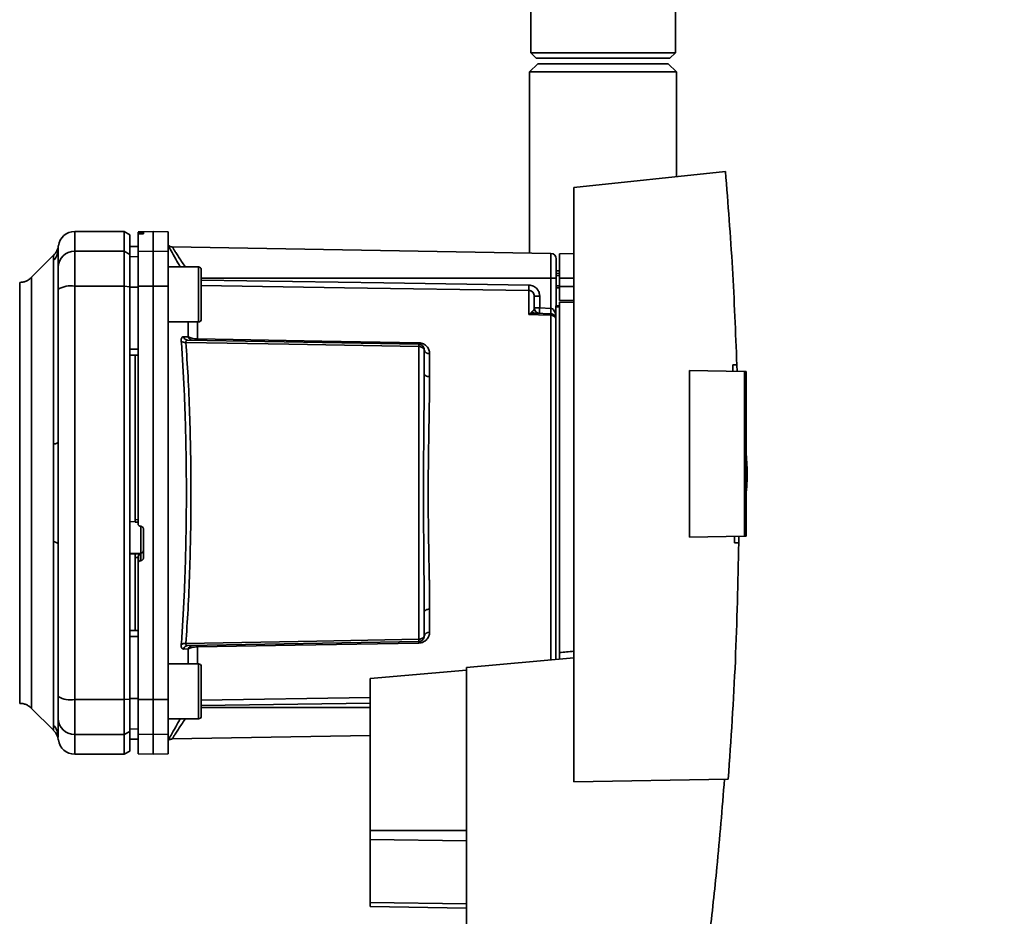
# Paper-space layout 'Blatt1' of a CAD drawing. Units: millimetres. Extents: x 0 to 5940, y 0 to 4200.
# Drawn here: x 3454 to 3633, y 2740 to 2903 of the extents above; entities that cross this region are included whole.
import ezdxf

# ---------------------------------------------------------------- set-up
doc = ezdxf.new("R2010")
doc.units = ezdxf.units.MM
doc.header["$LTSCALE"] = 10
doc.layers.add('1', color=7, linetype='Continuous')
doc.styles.add('SLDTEXTSTYLE0', font='TXT', dxfattribs={"width": 0.605})
doc.dimstyles.new('SLDDIMSTYLE0', dxfattribs={"dimtxt": 35, "dimasz": 25, "dimexe": 0, "dimexo": 0.0625, "dimgap": 8.75, "dimtad": 1, "dimdec": 1, "dimrnd": 1e-09, "dimzin": 4, "dimdsep": 46, "dimtxsty": 'SLDTEXTSTYLE0', "dimsah": 1, "dimcen": 0.09, "dimadec": 0, "dimazin": 1, "dimtfac": 1, "dimtdec": 1, "dimtofl": 0, "dimtmove": 0, "dimatfit": 3, "dimfxl": 1, "dimfrac": 2, "dimtolj": 1, "dimtzin": 12, "dimarcsym": 0})

# ---------------------------------------------------------------- blocks, each defined once
blk = doc.blocks.new('_D_2')
at = {"layer": '1'}
for p, q in [((3623.02, 3655.4), (2847.13, 3655.4)), ((2857.13, 1779.11), (2857.13, 3655.4)), ((3017.13, 1779.11), (2847.13, 1779.11))]:
    blk.add_line(p, q, dxfattribs=at)
for points in [[(2857.13, 3655.4), (2853.13, 3630.4), (2861.13, 3630.4)], [(2857.13, 1779.11), (2861.13, 1804.11), (2853.13, 1804.11)]]:
    blk.add_solid(points, dxfattribs=at)
at = {"layer": '1', "insert": (2812.01, 2625.01), "char_height": 35, "attachment_point": 1, "rotation": 90, "style": 'SLDTEXTSTYLE0'}
blk.add_mtext('ca. 1900', dxfattribs=at)

psp = doc.layouts.new('Blatt1')

# ---------------------------------------------------------------- linework, layer by layer
at = {"color": 7, "linetype": 'Continuous', "lineweight": 35}
for p, q in [((3546.98, 2908.11), (3546.98, 2897.11)), ((3573.28, 2897.11), (3573.28, 2908.11)), ((3546.98, 2897.11), (3547.98, 2896.11)), ((3546.98, 2897.11), (3573.28, 2897.11)), ((3572.28, 2896.11), (3573.28, 2897.11)), ((3548.28, 2895.11), (3546.78, 2893.61)), ((3572.28, 2896.11), (3547.98, 2896.11)), ((3571.98, 2895.11), (3548.28, 2895.11)), ((3573.48, 2893.61), (3571.98, 2895.11)), ((3546.78, 2893.61), (3546.78, 2860.69)), ((3573.48, 2893.61), (3546.78, 2893.61)), ((3573.48, 2874.57), (3573.48, 2893.61)), ((3582.37, 2875.5), (3554.83, 2872.61)), ((3554.83, 2872.61), (3554.83, 2764.61)), ((3473.13, 2864.61), (3464.13, 2864.61)), ((3464.13, 2861.03), (3464.13, 2864.61)), ((3474.13, 2864.03), (3473.13, 2864.61)), ((3473.13, 2861.03), (3473.13, 2864.61)), ((3474.13, 2860.46), (3474.13, 2864.03)), ((3478.38, 2864.61), (3475.63, 2864.56)), ((3475.63, 2864.48), (3475.63, 2864.15)), ((3475.63, 2860.98), (3475.63, 2864.15)), ((3476.1, 2864.48), (3476.15, 2864.48)), ((3476.1, 2864.19), (3476.1, 2864.48)), ((3476.15, 2864.19), (3476.1, 2864.19)), ((3476.15, 2864.48), (3476.15, 2864.19)), ((3476.63, 2864.47), (3476.63, 2864.23)), ((3481.13, 2864.56), (3478.38, 2864.61)), ((3478.38, 2861.03), (3478.38, 2864.61)), ((3481.13, 2860.98), (3481.13, 2864.56)), ((3461.11, 2861.11), (3461.13, 2861.5)), ((3461.13, 2861.39), (3461.15, 2862.01)), ((3461.13, 2861.5), (3461.13, 2861.65)), ((3464.13, 2854.68), (3464.13, 2861.03)), ((3464.13, 2861.03), (3473.13, 2861.03)), ((3473.13, 2861.03), (3473.13, 2854.68)), ((3473.13, 2861.03), (3474.13, 2860.46)), ((3475.63, 2861.89), (3474.13, 2861.86)), ((3475.63, 2861.88), (3474.13, 2861.85)), ((3474.13, 2854.57), (3474.13, 2860.46)), ((3475.63, 2860.98), (3478.38, 2861.03)), ((3475.63, 2854.67), (3475.63, 2860.98)), ((3478.38, 2854.68), (3478.38, 2861.03)), ((3478.38, 2861.03), (3481.13, 2860.98)), ((3481.13, 2860.98), (3481.13, 2854.67)), ((3550.65, 2860.63), (3481.84, 2861.83)), ((3550.65, 2860.63), (3550.65, 2856.11)), ((3554.83, 2860.61), (3552.23, 2860.56)), ((3552.23, 2856.11), (3552.23, 2860.56)), ((3460.3, 2860.29), (3456.25, 2856.24)), ((3460.25, 2825.96), (3460.25, 2859.31)), ((3475.63, 2860.05), (3474.13, 2860.02)), ((3486.63, 2858.17), (3481.13, 2858.17)), ((3552.23, 2857.49), (3551.63, 2857.48)), ((3552.23, 2856.99), (3551.63, 2856.96)), ((3551.63, 2856.99), (3552.23, 2856.99)), ((3456.26, 2777.98), (3456.26, 2856.24)), ((3487.13, 2856.58), (3487.13, 2855.41)), ((3550.65, 2856.11), (3487.13, 2856.11)), ((3487.13, 2855.41), (3487.13, 2852)), ((3550.65, 2856.11), (3550.65, 2850.64)), ((3551.63, 2856.11), (3550.65, 2856.11)), ((3552.23, 2856.59), (3551.63, 2856.58)), ((3551.63, 2856.11), (3551.63, 2851.11)), ((3552.23, 2856.11), (3552.23, 2854.61)), ((3552.23, 2856.11), (3554.83, 2856.11)), ((3473.13, 2854.68), (3464.13, 2854.68)), ((3464.13, 2779.54), (3464.13, 2854.68)), ((3473.13, 2779.54), (3473.13, 2854.68)), ((3474.13, 2854.57), (3473.13, 2854.68)), ((3474.13, 2779.65), (3474.13, 2854.57)), ((3475.63, 2854.49), (3474.13, 2854.49)), ((3478.38, 2854.68), (3475.63, 2854.67)), ((3478.38, 2779.54), (3478.38, 2854.68)), ((3481.13, 2854.67), (3478.38, 2854.68)), ((3481.13, 2779.55), (3481.13, 2854.67)), ((3546.65, 2849.53), (3546.65, 2853.89)), ((3551.63, 2854.77), (3552.23, 2854.75)), ((3551.63, 2854.39), (3552.23, 2854.36)), ((3551.63, 2854.39), (3552.23, 2854.36)), ((3552.23, 2852.06), (3552.23, 2854.61)), ((3554.83, 2854.61), (3552.23, 2854.61)), ((3487.13, 2852), (3487.13, 2849.76)), ((3548.61, 2852.86), (3547.63, 2852.86)), ((3548.61, 2852.86), (3548.61, 2850.72)), ((3552.23, 2852.06), (3554.83, 2852.11)), ((3554.83, 2851.8), (3552.23, 2851.76)), ((3552.23, 2788.1), (3552.23, 2851.76)), ((3546.67, 2849.56), (3547.21, 2850.02)), ((3547.63, 2850.72), (3548.61, 2850.72)), ((3550.66, 2849.64), (3547.76, 2849.75)), ((3548.61, 2850.72), (3550.65, 2850.64)), ((3551.53, 2851.11), (3552.23, 2851.11)), ((3551.53, 2851.11), (3551.53, 2850.93)), ((3551.53, 2786.82), (3551.53, 2850.93)), ((3552.23, 2850.93), (3551.53, 2850.93)), ((3481.13, 2848.17), (3486.63, 2848.17)), ((3484.75, 2845.46), (3484.75, 2848.17)), ((3486.42, 2848.17), (3486.42, 2845.1)), ((3550.65, 2849.38), (3550.65, 2786.74)), ((3484.71, 2844.86), (3526.65, 2844.13)), ((3475.63, 2843.24), (3474.13, 2843.24)), ((3526.65, 2843.72), (3526.65, 2790.5)), ((3475.63, 2842.11), (3474.13, 2842.14)), ((3475.13, 2842.12), (3475.13, 2812.25)), ((3528.61, 2842.45), (3528.61, 2838.23)), ((3575.83, 2809.08), (3575.83, 2839.34)), ((3575.83, 2839.34), (3585.83, 2839.17)), ((3583.69, 2840.39), (3584.44, 2840.4)), ((3584.44, 2840.4), (3584.46, 2839.19)), ((3585.83, 2809.25), (3585.83, 2839.17)), ((3586.13, 2839.16), (3585.83, 2839.17)), ((3586.13, 2839.16), (3586.13, 2809.26)), ((3586.32, 2821.51), (3586.13, 2824.38)), ((3475.13, 2812.25), (3475.63, 2812.22)), ((3474.13, 2811.89), (3475.13, 2811.84)), ((3475.1, 2811.81), (3475.63, 2811.78)), ((3476.1, 2811.04), (3476.15, 2811.04)), ((3476.15, 2811.07), (3476.15, 2806.18)), ((3476.63, 2810.53), (3476.63, 2805.29)), ((3585.83, 2809.25), (3575.83, 2809.08)), ((3584.77, 2809.24), (3584.77, 2808.04)), ((3585.83, 2809.25), (3586.13, 2809.26)), ((3460.25, 2774.91), (3460.25, 2808.26)), ((3584.77, 2808.04), (3584.02, 2808.05)), ((3476.15, 2806.18), (3474.13, 2806.08)), ((3475.13, 2806.01), (3474.13, 2805.96)), ((3476.1, 2806.02), (3475.13, 2805.98)), ((3475.13, 2806.01), (3475.13, 2805.98)), ((3475.63, 2805.38), (3475.13, 2805.36)), ((3475.13, 2805.36), (3475.13, 2792.1)), ((3475.63, 2805.43), (3475.63, 2804.29)), ((3476.1, 2804.79), (3476.1, 2806.02)), ((3476.15, 2806.18), (3476.15, 2804.79)), ((3475.63, 2779.55), (3475.63, 2804.29)), ((3476.15, 2804.79), (3476.1, 2804.79)), ((3528.61, 2795.99), (3528.61, 2791.77)), ((3475.63, 2792.11), (3474.13, 2792.08)), ((3475.63, 2790.98), (3474.13, 2790.98)), ((3526.65, 2790.09), (3484.71, 2789.36)), ((3486.42, 2789.12), (3486.42, 2786.05)), ((3484.75, 2788.76), (3483.88, 2788.73)), ((3484.75, 2786.05), (3484.75, 2788.76)), ((3554.83, 2787.11), (3535.33, 2785.4)), ((3486.63, 2786.05), (3481.13, 2786.05)), ((3535.33, 2785.4), (3535.33, 2738.66)), ((3487.13, 2784.46), (3487.13, 2783.28)), ((3535.33, 2784.89), (3517.83, 2783.36)), ((3487.13, 2783.28), (3487.13, 2779.88)), ((3517.83, 2783.36), (3517.83, 2755.75)), ((3487.13, 2779.44), (3517.83, 2779.9)), ((3464.13, 2779.54), (3473.13, 2779.54)), ((3464.13, 2773.19), (3464.13, 2779.54)), ((3473.13, 2779.54), (3474.13, 2779.65)), ((3473.13, 2773.19), (3473.13, 2779.54)), ((3475.63, 2779.73), (3474.13, 2779.73)), ((3474.13, 2773.76), (3474.13, 2779.65)), ((3475.63, 2779.55), (3478.38, 2779.54)), ((3475.63, 2773.24), (3475.63, 2779.55)), ((3478.38, 2779.54), (3481.13, 2779.55)), ((3478.38, 2773.19), (3478.38, 2779.54)), ((3481.13, 2779.55), (3481.13, 2773.24)), ((3487.13, 2779.88), (3487.13, 2777.64)), ((3487.13, 2778.46), (3517.83, 2778.91)), ((3487.13, 2778.11), (3517.83, 2778.11)), ((3456.25, 2777.98), (3460.31, 2773.93)), ((3481.13, 2776.05), (3486.63, 2776.05)), ((3461.13, 2772.73), (3461.13, 2772.83)), ((3473.13, 2773.19), (3464.13, 2773.19)), ((3464.13, 2769.61), (3464.13, 2773.19)), ((3474.13, 2773.76), (3473.13, 2773.19)), ((3473.13, 2769.61), (3473.13, 2773.19)), ((3475.63, 2774.17), (3474.13, 2774.2)), ((3474.13, 2770.19), (3474.13, 2773.76)), ((3478.38, 2773.19), (3475.63, 2773.24)), ((3475.63, 2773.24), (3475.63, 2769.66)), ((3481.13, 2773.24), (3478.38, 2773.19)), ((3478.38, 2769.61), (3478.38, 2773.19)), ((3481.13, 2769.66), (3481.13, 2773.24)), ((3481.83, 2772.39), (3517.83, 2773.02)), ((3475.63, 2772.34), (3474.13, 2772.37)), ((3474.13, 2772.36), (3475.63, 2772.33)), ((3464.13, 2769.61), (3473.13, 2769.61)), ((3473.13, 2769.61), (3474.13, 2770.19)), ((3475.63, 2769.66), (3478.38, 2769.61)), ((3478.38, 2769.61), (3481.13, 2769.66)), ((3554.83, 2764.61), (3582.88, 2765.1)), ((3517.83, 2755.75), (3517.83, 2754.09)), ((3517.83, 2755.75), (3535.33, 2755.75)), ((3517.83, 2754.09), (3517.83, 2742.65)), ((3535.33, 2753.87), (3517.83, 2754.09)), ((3517.83, 2742.65), (3517.83, 2741.96)), ((3535.33, 2742.43), (3517.83, 2742.65)), ((3535.33, 2741.65), (3517.83, 2741.96))]:
    psp.add_line(p, q, dxfattribs=at)
at = {"color": 7, "linetype": 'Continuous', "lineweight": 35, "flags": 128}
for points in [[(3486.63, 2848.17), (3486.63, 2848.22), (3486.63, 2848.59), (3486.63, 2849.29), (3486.63, 2850.29), (3486.63, 2851.5), (3486.63, 2852.83), (3486.63, 2854.19), (3486.63, 2855.47), (3486.63, 2856.59), (3486.63, 2857.44), (3486.63, 2857.99), (3486.63, 2858.17)], [(3487.13, 2848.67), (3487.13, 2848.85), (3487.13, 2849.39), (3487.13, 2850.23), (3487.13, 2851.3), (3487.13, 2852.53), (3487.13, 2853.81), (3487.13, 2855.04), (3487.13, 2856.12), (3487.13, 2856.96), (3487.13, 2857.49), (3487.13, 2857.67)], [(3487.13, 2855.76), (3520.32, 2855.27), (3546.65, 2854.88)], [(3546.65, 2853.89), (3513.13, 2854.39), (3487.13, 2854.78)], [(3550.65, 2849.38), (3548.41, 2849.46), (3546.65, 2849.53)], [(3526.65, 2843.72), (3503.02, 2844.13), (3484.33, 2844.46)], [(3486.42, 2845.1), (3509.02, 2844.71), (3526.65, 2844.4)], [(3528.61, 2838.23), (3528.42, 2838.25), (3528.23, 2838.28), (3528.06, 2838.33), (3527.91, 2838.4), (3527.79, 2838.49), (3527.7, 2838.58), (3527.65, 2838.69), (3527.63, 2838.8)], [(3460.25, 2825.96), (3460.45, 2826), (3460.62, 2826.05), (3460.77, 2826.1), (3460.9, 2826.16), (3461, 2826.22), (3461.07, 2826.27), (3461.11, 2826.33), (3461.13, 2826.39)], [(3460.25, 2808.26), (3460.45, 2808.22), (3460.62, 2808.17), (3460.77, 2808.12), (3460.9, 2808.06), (3461, 2808), (3461.07, 2807.95), (3461.11, 2807.89), (3461.13, 2807.83)], [(3528.61, 2795.99), (3528.42, 2795.97), (3528.23, 2795.94), (3528.06, 2795.89), (3527.91, 2795.82), (3527.79, 2795.73), (3527.7, 2795.64), (3527.65, 2795.53), (3527.63, 2795.42)], [(3484.33, 2789.76), (3508.1, 2790.18), (3526.65, 2790.5)], [(3526.65, 2789.82), (3504.2, 2789.43), (3486.42, 2789.12)], [(3486.63, 2776.05), (3486.63, 2776.09), (3486.63, 2776.46), (3486.63, 2777.17), (3486.63, 2778.16), (3486.63, 2779.37), (3486.63, 2780.71), (3486.63, 2782.06), (3486.63, 2783.35), (3486.63, 2784.46), (3486.63, 2785.32), (3486.63, 2785.86), (3486.63, 2786.05)], [(3487.13, 2776.55), (3487.13, 2776.73), (3487.13, 2777.26), (3487.13, 2778.1), (3487.13, 2779.18), (3487.13, 2780.41), (3487.13, 2781.69), (3487.13, 2782.92), (3487.13, 2783.99), (3487.13, 2784.83), (3487.13, 2785.37), (3487.13, 2785.55)]]:
    psp.add_lwpolyline(points, dxfattribs=at)
at = {"color": 7, "linetype": 'Continuous', "lineweight": 35}
for centre, radius, start, end in [((3464.13, 2861.61), 3, 90, 172.3872), ((3458.22, 2861.4), 2.91, 314.2319, 359.89), ((3464.1, 2858.06), 2.97, 89.4841, 179.4747), ((3481.86, 2862.83), 1, 223.0265, 269), ((3550.63, 2859.63), 1, 0, 89), ((3486.63, 2857.67), 0.5, 0, 90), ((3463.4, 2850.29), 4.45, 80.655, 120.7423), ((3566.11, 2854.38), 19.47, 178.5446, 181.4554), ((3548.63, 2850.72), 1, 180, 268), ((3562.93, 2849.97), 14.34, 177.0022, 180.9975), ((3564.96, 2849.89), 14.34, 177.0022, 180.9975), ((3557.83, 2850.14), 7.19, 176.0129, 183.9871), ((3486.63, 2848.67), 0.5, 270, 0), ((3547.02, 2850.35), 0.86, 246.397, 248.4198), ((3550.66, 2848.36), 1.02, 31.2247, 90.6508), ((3484.22, 2845.65), 1.19, 232.3422, 274.9748), ((3485.62, 2845.76), 0.92, 199.1319, 267.6772), ((3491.94, 2844.96), 5.52, 178.6104, 181.3896), ((3532.26, 2844.26), 5.61, 178.6078, 181.3922), ((3528.49, 2843.32), 0.881, 192.8728, 278.0888), ((3476.14, 2806.67), 0.493, 272.2153, 359.2982), ((3528.49, 2790.9), 0.881, 81.9112, 167.1272), ((3484.22, 2788.57), 1.19, 85.0252, 127.6578), ((3484.75, 2788.45), 0.916, 92.4582, 161.8632), ((3485.62, 2788.46), 0.92, 92.3228, 160.8681), ((3491.94, 2789.26), 5.52, 178.6104, 181.3896), ((3532.26, 2789.96), 5.61, 178.6078, 181.3922), ((3486.63, 2785.55), 0.5, 0, 90), ((3463.4, 2783.93), 4.45, 239.2577, 279.345), ((3486.63, 2776.55), 0.5, 270, 0), ((3458.22, 2772.82), 2.91, 0.11, 45.7681), ((3464.1, 2776.16), 2.97, 180.5253, 270.5159), ((3458.18, 2771.81), 3, 7.6201, 45), ((3464.13, 2772.61), 3, 187.597, 270)]:
    psp.add_arc(centre, radius, start, end, dxfattribs=at)
for points, knots in [([(3582.37, 2875.5), (3582.82, 2869.66), (3583.74, 2857.97), (3584.2, 2846.26), (3584.44, 2840.4)], [0, 0, 0, 0, 0.5001246, 1, 1, 1, 1]), ([(3476.1, 2864.48), (3476.05, 2864.48), (3475.93, 2864.48), (3475.79, 2864.48), (3475.68, 2864.48), (3475.63, 2864.48), (3475.63, 2864.48), (3475.63, 2864.48)], [0, 0, 0, 0, 0.2202503, 0.4404584, 0.6617795, 0.8848725, 1, 1, 1, 1]), ([(3476.1, 2864.19), (3476.05, 2864.19), (3475.94, 2864.18), (3475.79, 2864.18), (3475.69, 2864.17), (3475.63, 2864.16), (3475.63, 2864.15), (3475.63, 2864.15)], [0, 0, 0, 0, 0.218281, 0.436524, 0.655929, 0.878089, 1, 1, 1, 1]), ([(3476.15, 2864.48), (3476.21, 2864.48), (3476.32, 2864.48), (3476.47, 2864.48), (3476.57, 2864.48), (3476.62, 2864.47), (3476.63, 2864.47), (3476.63, 2864.47)], [0, 0, 0, 0, 0.220312, 0.440581, 0.661976, 0.885105, 1, 1, 1, 1]), ([(3476.63, 2864.23), (3476.62, 2864.22), (3476.61, 2864.22), (3476.52, 2864.21), (3476.39, 2864.2), (3476.26, 2864.19), (3476.18, 2864.19), (3476.15, 2864.19)], [0, 0, 0, 0, 0.225668, 0.451403, 0.675272, 0.896057, 1, 1, 1, 1]), ([(3461.15, 2862.01), (3461.08, 2861.69), (3460.94, 2861.04), (3460.52, 2860.54), (3460.3, 2860.28)], [0, 0, 0, 0, 0.4999856, 1, 1, 1, 1]), ([(3461.13, 2861.39), (3461.13, 2861.04), (3461.13, 2860.41), (3461.13, 2858.79), (3461.13, 2858.08)], [0, 0, 0, 0, 0.559975, 1, 1, 1, 1]), ([(3481.13, 2862.08), (3481.28, 2861.8), (3481.57, 2861.25), (3482.38, 2859.78), (3483.02, 2858.66), (3483.3, 2858.17)], [0, 0, 0, 0, 0.360454, 0.722528, 1, 1, 1, 1]), ([(3481.84, 2861.83), (3481.86, 2861.8), (3481.89, 2861.76), (3482.12, 2861.38), (3482.48, 2860.81), (3483.13, 2859.81), (3483.73, 2858.87), (3484.21, 2858.19), (3484.22, 2858.17)], [0, 0, 0, 0, 0.160485, 0.325134, 0.48473, 0.65505, 0.989379, 1, 1, 1, 1]), ([(3460.25, 2859.31), (3460.25, 2859.48), (3460.26, 2859.86), (3460.29, 2860.21), (3460.3, 2860.26), (3460.3, 2860.28)], [0, 0, 0, 0, 0.297689, 0.676189, 1, 1, 1, 1]), ([(3461.13, 2854.12), (3461.13, 2854.65), (3461.13, 2855.73), (3461.13, 2857.31), (3461.13, 2857.79), (3461.13, 2858.08)], [0, 0, 0, 0, 0.278154, 0.570521, 1, 1, 1, 1]), ([(3456.26, 2856.24), (3456.11, 2856.11), (3455.82, 2855.85), (3455.29, 2855.57), (3454.72, 2855.39), (3454.33, 2855.37), (3454.14, 2855.36)], [0, 0, 0, 0, 0.247575, 0.5, 0.752425, 1, 1, 1, 1]), ([(3454.14, 2778.86), (3454.14, 2778.92), (3454.14, 2779.05), (3454.14, 2780.07), (3454.14, 2781.67), (3454.14, 2783.89), (3454.14, 2786.68), (3454.14, 2789.99), (3454.14, 2793.76), (3454.14, 2797.93), (3454.14, 2802.43), (3454.14, 2807.18), (3454.14, 2812.1), (3454.14, 2817.11), (3454.14, 2822.12), (3454.14, 2827.04), (3454.14, 2831.79), (3454.14, 2836.29), (3454.14, 2840.46), (3454.14, 2844.23), (3454.14, 2847.54), (3454.14, 2850.33), (3454.14, 2852.55), (3454.14, 2854.15), (3454.14, 2855.17), (3454.14, 2855.3), (3454.14, 2855.36)], [0, 0, 0, 0, 0.041667, 0.083334, 0.125, 0.166667, 0.208334, 0.250001, 0.291668, 0.333334, 0.375001, 0.416668, 0.458335, 0.500002, 0.541668, 0.583335, 0.625002, 0.666669, 0.708336, 0.750002, 0.791669, 0.833336, 0.875003, 0.916669, 0.958336, 1, 1, 1, 1]), ([(3461.13, 2826.39), (3461.13, 2831.6), (3461.13, 2840.9), (3461.13, 2850.08), (3461.13, 2854.12)], [0, 0, 0, 0, 0.559986, 1, 1, 1, 1]), ([(3474.13, 2854.49), (3474.13, 2852.4), (3474.13, 2848.66), (3474.13, 2844.89), (3474.13, 2843.24)], [0, 0, 0, 0, 0.5599959, 1, 1, 1, 1]), ([(3475.63, 2854.67), (3475.63, 2850.7), (3475.63, 2842.74), (3475.63, 2831.52), (3475.63, 2821.11), (3475.63, 2814.73), (3475.63, 2811.55)], [0, 0, 0, 0, 0.2789256, 0.5589527, 0.7794231, 1, 1, 1, 1]), ([(3546.65, 2854.88), (3546.94, 2854.84), (3547.52, 2854.75), (3548.16, 2854.21), (3548.54, 2853.55), (3548.59, 2853.09), (3548.61, 2852.86)], [0, 0, 0, 0, 0.279499, 0.559094, 0.779484, 1, 1, 1, 1]), ([(3547.63, 2852.86), (3547.61, 2852.99), (3547.59, 2853.26), (3547.4, 2853.54), (3547.2, 2853.72), (3547.02, 2853.81), (3546.84, 2853.88), (3546.71, 2853.89), (3546.65, 2853.89)], [0, 0, 0, 0, 0.253529, 0.504105, 0.631326, 0.756153, 0.878923, 1, 1, 1, 1]), ([(3547.63, 2850.72), (3547.63, 2851.24), (3547.63, 2852.16), (3547.63, 2852.65), (3547.63, 2852.86)], [0, 0, 0, 0, 0.559938, 1, 1, 1, 1]), ([(3547.76, 2849.75), (3547.59, 2849.74), (3547.37, 2849.73), (3547.01, 2849.65), (3546.82, 2849.59), (3546.7, 2849.55)], [0, 0, 0, 0, 0.495575, 0.6698634, 1, 1, 1, 1]), ([(3547.21, 2850.02), (3547.31, 2850.09), (3547.51, 2850.24), (3547.61, 2850.48), (3547.62, 2850.64), (3547.63, 2850.72)], [0, 0, 0, 0, 0.290827, 0.63693, 1, 1, 1, 1]), ([(3550.66, 2850.64), (3550.66, 2850.64), (3550.65, 2850.64), (3550.65, 2850.64), (3550.65, 2850.64)], [0, 0, 0, 0, 0.5599992, 1, 1, 1, 1]), ([(3550.66, 2850.64), (3550.71, 2850.63), (3550.82, 2850.62), (3551.02, 2850.5), (3551.33, 2850.16), (3551.45, 2849.78), (3551.53, 2849.52)], [0, 0, 0, 0, 0.0952762, 0.2012263, 0.4382032, 1, 1, 1, 1]), ([(3546.65, 2849.53), (3546.65, 2849.53), (3546.66, 2849.55), (3546.67, 2849.56), (3546.67, 2849.56)], [0, 0, 0, 0, 0.5600025, 1, 1, 1, 1]), ([(3546.7, 2849.55), (3546.69, 2849.55), (3546.68, 2849.54), (3546.66, 2849.53), (3546.65, 2849.53), (3546.65, 2849.53)], [0, 0, 0, 0, 0.501038, 0.938166, 1, 1, 1, 1]), ([(3550.66, 2849.64), (3550.66, 2849.63), (3550.66, 2849.61), (3550.65, 2849.46), (3550.65, 2849.38)], [0, 0, 0, 0, 0.50004, 1, 1, 1, 1]), ([(3483.49, 2844.71), (3483.49, 2844.83), (3483.49, 2845.07), (3483.56, 2845.32), (3483.7, 2845.47), (3483.82, 2845.48), (3483.88, 2845.49)], [0, 0, 0, 0, 0.249051, 0.49859, 0.748708, 1, 1, 1, 1]), ([(3483.49, 2789.51), (3483.59, 2790.89), (3483.78, 2793.62), (3484.01, 2798.03), (3484.19, 2802.59), (3484.32, 2807.33), (3484.4, 2812.2), (3484.43, 2817.11), (3484.4, 2822.01), (3484.32, 2826.89), (3484.19, 2831.62), (3484.01, 2836.19), (3483.78, 2840.59), (3483.59, 2843.33), (3483.49, 2844.71)], [0, 0, 0, 0, 0.085425, 0.168688, 0.25, 0.334017, 0.417269, 0.499972, 0.582666, 0.665919, 0.749945, 0.831272, 0.914553, 1, 1, 1, 1]), ([(3483.88, 2845.49), (3484.05, 2845.48), (3484.34, 2845.47), (3484.63, 2845.47), (3484.75, 2845.46)], [0, 0, 0, 0, 0.564111, 1, 1, 1, 1]), ([(3483.88, 2845.49), (3483.92, 2845.4), (3484, 2845.23), (3484.2, 2845.02), (3484.45, 2844.89), (3484.63, 2844.87), (3484.71, 2844.86)], [0, 0, 0, 0, 0.244516, 0.5, 0.755484, 1, 1, 1, 1]), ([(3484.71, 2844.86), (3484.65, 2844.86), (3484.53, 2844.85), (3484.4, 2844.78), (3484.32, 2844.65), (3484.32, 2844.52), (3484.33, 2844.46)], [0, 0, 0, 0, 0.275768, 0.531502, 0.769673, 1, 1, 1, 1]), ([(3484.33, 2789.76), (3484.46, 2791.78), (3484.74, 2795.83), (3485.03, 2802.64), (3485.21, 2809.77), (3485.27, 2817.11), (3485.21, 2824.44), (3485.03, 2831.58), (3484.74, 2838.39), (3484.46, 2842.44), (3484.33, 2844.46)], [0, 0, 0, 0, 0.124987, 0.249965, 0.374969, 0.499972, 0.624975, 0.749981, 0.874987, 1, 1, 1, 1]), ([(3484.75, 2845.46), (3484.85, 2845.41), (3485.02, 2845.32), (3485.41, 2845.21), (3485.88, 2845.12), (3486.24, 2845.1), (3486.42, 2845.1)], [0, 0, 0, 0, 0.249235, 0.470949, 0.742045, 1, 1, 1, 1]), ([(3526.65, 2844.4), (3526.8, 2844.39), (3527.11, 2844.36), (3527.52, 2844.2), (3527.87, 2843.98), (3528.23, 2843.63), (3528.54, 2843.12), (3528.59, 2842.67), (3528.61, 2842.45)], [0, 0, 0, 0, 0.12367, 0.253174, 0.374159, 0.504042, 0.752317, 1, 1, 1, 1]), ([(3526.65, 2844.13), (3526.65, 2844.12), (3526.65, 2844.11), (3526.65, 2844.03), (3526.65, 2843.9), (3526.65, 2843.78), (3526.65, 2843.72)], [0, 0, 0, 0, 0.250763, 0.501741, 0.750529, 1, 1, 1, 1]), ([(3526.65, 2844.13), (3526.7, 2844.12), (3526.83, 2844.12), (3527.02, 2844.05), (3527.22, 2843.95), (3527.38, 2843.8), (3527.5, 2843.62), (3527.58, 2843.45), (3527.62, 2843.27), (3527.63, 2843.17), (3527.63, 2843.13)], [0, 0, 0, 0, 0.103556, 0.243246, 0.382817, 0.528184, 0.667826, 0.781465, 0.895624, 1, 1, 1, 1]), ([(3527.63, 2843.13), (3527.63, 2843.13), (3527.62, 2843.14), (3527.58, 2843.21), (3527.51, 2843.31), (3527.4, 2843.42), (3527.24, 2843.53), (3527.05, 2843.63), (3526.84, 2843.7), (3526.7, 2843.71), (3526.65, 2843.72)], [0, 0, 0, 0, 0.101926, 0.214198, 0.325969, 0.462422, 0.577471, 0.74729, 0.889688, 1, 1, 1, 1]), ([(3527.63, 2838.8), (3527.63, 2839.63), (3527.63, 2841.11), (3527.63, 2842.51), (3527.63, 2843.13)], [0, 0, 0, 0, 0.5599831, 1, 1, 1, 1]), ([(3583.73, 2839.2), (3583.72, 2839.43), (3583.71, 2839.82), (3583.69, 2840.22), (3583.69, 2840.39)], [0, 0, 0, 0, 0.56, 1, 1, 1, 1]), ([(3527.63, 2838.8), (3527.62, 2837.13), (3527.61, 2833.81), (3527.56, 2828.97), (3527.53, 2824.61), (3527.5, 2820.84), (3527.5, 2816.48), (3527.51, 2811.45), (3527.56, 2805.85), (3527.61, 2800.41), (3527.62, 2797.09), (3527.63, 2795.42)], [0, 0, 0, 0, 0.125449, 0.250501, 0.335867, 0.419062, 0.500034, 0.622298, 0.749499, 0.874551, 1, 1, 1, 1]), ([(3528.61, 2838.23), (3528.61, 2837.68), (3528.6, 2836.43), (3528.57, 2834.22), (3528.53, 2831.43), (3528.48, 2828.51), (3528.43, 2825.73), (3528.4, 2823.35), (3528.37, 2821.13), (3528.36, 2819.07), (3528.35, 2816.96), (3528.36, 2814.66), (3528.38, 2812.02), (3528.42, 2809.1), (3528.46, 2806.45), (3528.5, 2804.28), (3528.53, 2802.79), (3528.55, 2801.69), (3528.57, 2800.71), (3528.58, 2799.75), (3528.59, 2798.71), (3528.6, 2797.74), (3528.61, 2796.84), (3528.61, 2796.27), (3528.61, 2795.99)], [0, 0, 0, 0, 0.044058, 0.100409, 0.169054, 0.249989, 0.30773, 0.361598, 0.411592, 0.457714, 0.499963, 0.552295, 0.611406, 0.677293, 0.749956, 0.794589, 0.830307, 0.857105, 0.874982, 0.902555, 0.928847, 0.953851, 0.977569, 1, 1, 1, 1]), ([(3460.25, 2808.26), (3460.25, 2809.13), (3460.26, 2811.1), (3460.29, 2814.06), (3460.31, 2816.73), (3460.3, 2818.85), (3460.29, 2820.75), (3460.27, 2822.55), (3460.25, 2824.34), (3460.25, 2825.39), (3460.25, 2825.96)], [0, 0, 0, 0, 0.148835, 0.338072, 0.499967, 0.598236, 0.694832, 0.819278, 0.902621, 1, 1, 1, 1]), ([(3586.14, 2817.15), (3586.19, 2817.88), (3586.3, 2819.34), (3586.31, 2820.79), (3586.32, 2821.51)], [0, 0, 0, 0, 0.505764, 1, 1, 1, 1]), ([(3475.13, 2812.25), (3475.13, 2812.19), (3475.13, 2812.08), (3475.13, 2811.94), (3475.13, 2811.85), (3475.13, 2811.81), (3475.13, 2811.81), (3475.13, 2811.81)], [0, 0, 0, 0, 0.247639, 0.495295, 0.742616, 0.989586, 1, 1, 1, 1]), ([(3476.1, 2811.04), (3476.05, 2811.05), (3475.93, 2811.07), (3475.79, 2811.16), (3475.68, 2811.29), (3475.63, 2811.43), (3475.63, 2811.52), (3475.63, 2811.55)], [0, 0, 0, 0, 0.22025, 0.440458, 0.661779, 0.884872, 1, 1, 1, 1]), ([(3476.15, 2811.04), (3476.21, 2811.03), (3476.32, 2811.01), (3476.47, 2810.92), (3476.57, 2810.78), (3476.62, 2810.65), (3476.63, 2810.56), (3476.63, 2810.53)], [0, 0, 0, 0, 0.2203119, 0.440581, 0.6619763, 0.885105, 1, 1, 1, 1]), ([(3584.02, 2808.05), (3584.02, 2808.27), (3584.03, 2808.66), (3584.03, 2809.05), (3584.03, 2809.22)], [0, 0, 0, 0, 0.56, 1, 1, 1, 1]), ([(3461.13, 2807.83), (3461.13, 2802.62), (3461.13, 2793.32), (3461.13, 2784.14), (3461.13, 2780.1)], [0, 0, 0, 0, 0.559975, 1, 1, 1, 1]), ([(3584.77, 2808.04), (3584.62, 2800.88), (3584.32, 2786.55), (3583.36, 2772.25), (3582.88, 2765.1)], [0, 0, 0, 0, 0.499886, 1, 1, 1, 1]), ([(3475.13, 2805.36), (3475.13, 2805.41), (3475.13, 2805.52), (3475.13, 2805.69), (3475.13, 2805.83), (3475.13, 2805.93), (3475.13, 2805.96), (3475.13, 2805.98)], [0, 0, 0, 0, 0.209045, 0.418098, 0.626922, 0.83545, 1, 1, 1, 1]), ([(3476.1, 2806.02), (3476.06, 2806.01), (3475.95, 2805.97), (3475.81, 2805.86), (3475.72, 2805.74), (3475.67, 2805.63), (3475.63, 2805.53), (3475.63, 2805.46), (3475.63, 2805.43)], [0, 0, 0, 0, 0.215941, 0.497611, 0.646904, 0.778848, 0.89554, 1, 1, 1, 1]), ([(3476.63, 2805.29), (3476.62, 2805.24), (3476.61, 2805.12), (3476.52, 2804.97), (3476.39, 2804.86), (3476.26, 2804.8), (3476.18, 2804.79), (3476.15, 2804.79)], [0, 0, 0, 0, 0.225668, 0.451403, 0.675272, 0.896057, 1, 1, 1, 1]), ([(3476.1, 2804.79), (3476.05, 2804.78), (3475.94, 2804.76), (3475.79, 2804.67), (3475.69, 2804.54), (3475.63, 2804.4), (3475.63, 2804.32), (3475.63, 2804.29)], [0, 0, 0, 0, 0.218281, 0.436524, 0.655929, 0.878089, 1, 1, 1, 1]), ([(3527.63, 2795.42), (3527.63, 2794.59), (3527.63, 2793.11), (3527.63, 2791.71), (3527.63, 2791.09)], [0, 0, 0, 0, 0.559949, 1, 1, 1, 1]), ([(3474.13, 2790.98), (3474.13, 2788.87), (3474.13, 2785.11), (3474.13, 2781.37), (3474.13, 2779.73)], [0, 0, 0, 0, 0.559996, 1, 1, 1, 1]), ([(3528.61, 2791.77), (3528.59, 2791.55), (3528.54, 2791.1), (3528.23, 2790.59), (3527.87, 2790.24), (3527.52, 2790.02), (3527.11, 2789.86), (3526.8, 2789.83), (3526.65, 2789.82)], [0, 0, 0, 0, 0.247706, 0.496048, 0.625521, 0.746805, 0.876246, 1, 1, 1, 1]), ([(3526.65, 2790.5), (3526.7, 2790.51), (3526.83, 2790.52), (3527.02, 2790.58), (3527.22, 2790.67), (3527.38, 2790.79), (3527.5, 2790.9), (3527.58, 2791.01), (3527.62, 2791.08), (3527.63, 2791.09), (3527.63, 2791.09)], [0, 0, 0, 0, 0.103663, 0.243096, 0.388788, 0.528877, 0.669181, 0.782801, 0.89666, 1, 1, 1, 1]), ([(3526.65, 2790.09), (3526.71, 2790.1), (3526.84, 2790.11), (3527.04, 2790.17), (3527.23, 2790.29), (3527.39, 2790.44), (3527.51, 2790.6), (3527.58, 2790.78), (3527.62, 2790.95), (3527.63, 2791.05), (3527.63, 2791.09)], [0, 0, 0, 0, 0.1129563, 0.2624769, 0.4020372, 0.5355526, 0.6711911, 0.783065, 0.8963892, 1, 1, 1, 1]), ([(3483.88, 2788.73), (3483.82, 2788.74), (3483.7, 2788.75), (3483.56, 2788.9), (3483.49, 2789.15), (3483.49, 2789.39), (3483.49, 2789.51)], [0, 0, 0, 0, 0.251292, 0.50141, 0.750949, 1, 1, 1, 1]), ([(3484.33, 2789.76), (3484.32, 2789.7), (3484.32, 2789.57), (3484.4, 2789.44), (3484.53, 2789.37), (3484.65, 2789.36), (3484.71, 2789.36)], [0, 0, 0, 0, 0.230327, 0.468498, 0.724232, 1, 1, 1, 1]), ([(3486.42, 2789.12), (3486.24, 2789.12), (3485.88, 2789.1), (3485.41, 2789.01), (3485.02, 2788.9), (3484.85, 2788.81), (3484.75, 2788.76)], [0, 0, 0, 0, 0.257803, 0.528833, 0.750591, 1, 1, 1, 1]), ([(3526.65, 2790.09), (3526.65, 2790.1), (3526.65, 2790.11), (3526.65, 2790.19), (3526.65, 2790.32), (3526.65, 2790.44), (3526.65, 2790.5)], [0, 0, 0, 0, 0.2494716, 0.498259, 0.7492374, 1, 1, 1, 1]), ([(3554.83, 2788.32), (3554.37, 2788.28), (3553.51, 2788.21), (3552.64, 2788.14), (3552.23, 2788.1)], [0, 0, 0, 0, 0.5261575, 1, 1, 1, 1]), ([(3552.23, 2786.88), (3552.23, 2786.97), (3552.23, 2787.15), (3552.23, 2787.48), (3552.23, 2787.81), (3552.23, 2788.01), (3552.23, 2788.09), (3552.23, 2788.1)], [0, 0, 0, 0, 0.210964, 0.461103, 0.713179, 0.967943, 1, 1, 1, 1]), ([(3461.13, 2776.14), (3461.13, 2776.29), (3461.13, 2776.62), (3461.13, 2777.92), (3461.13, 2779.29), (3461.13, 2780.1)], [0, 0, 0, 0, 0.278154, 0.570521, 1, 1, 1, 1]), ([(3454.14, 2778.86), (3454.33, 2778.85), (3454.72, 2778.83), (3455.29, 2778.65), (3455.82, 2778.37), (3456.11, 2778.11), (3456.26, 2777.98)], [0, 0, 0, 0, 0.247575, 0.5, 0.752425, 1, 1, 1, 1]), ([(3460.3, 2773.94), (3460.3, 2773.94), (3460.3, 2773.96), (3460.29, 2774.09), (3460.27, 2774.3), (3460.25, 2774.58), (3460.25, 2774.79), (3460.25, 2774.91)], [0, 0, 0, 0, 0.196619, 0.390202, 0.640526, 0.805303, 1, 1, 1, 1]), ([(3461.13, 2772.83), (3461.13, 2773.18), (3461.13, 2773.81), (3461.13, 2775.43), (3461.13, 2776.14)], [0, 0, 0, 0, 0.559986, 1, 1, 1, 1]), ([(3481.13, 2772.14), (3481.28, 2772.42), (3481.57, 2772.97), (3482.38, 2774.44), (3483.02, 2775.56), (3483.3, 2776.05)], [0, 0, 0, 0, 0.3604854, 0.7226846, 1, 1, 1, 1]), ([(3481.84, 2772.39), (3481.84, 2772.39), (3481.82, 2772.35), (3481.91, 2772.49), (3482.12, 2772.83), (3482.49, 2773.42), (3483.13, 2774.41), (3483.73, 2775.35), (3484.21, 2776.03), (3484.22, 2776.05)], [0, 0, 0, 0, 0.000169, 0.160688, 0.325252, 0.484877, 0.655151, 0.989295, 1, 1, 1, 1]), ([(3461.15, 2772.21), (3461.15, 2772.22), (3461.15, 2772.22), (3461.14, 2772.37), (3461.14, 2772.38)], [0, 0, 0, 0, 0.994464, 1, 1, 1, 1]), ([(3481.14, 2772.08), (3481.15, 2772.09), (3481.21, 2772.17), (3481.36, 2772.27), (3481.59, 2772.37), (3481.76, 2772.38), (3481.84, 2772.39)], [0, 0, 0, 0, 0.050935, 0.370577, 0.690224, 1, 1, 1, 1]), ([(3582.19, 2765.09), (3581.76, 2759.75), (3580.99, 2750.21), (3579.92, 2740.69), (3579.45, 2736.51)], [0, 0, 0, 0, 0.559834, 1, 1, 1, 1])]:
    psp.add_open_spline(points, degree=3, knots=knots, dxfattribs=at)
for points in [[(3551.63, 2859.63), (3551.63, 2859.57), (3551.63, 2859.47), (3551.63, 2858.66), (3551.63, 2857.49), (3551.63, 2856.57), (3551.63, 2856.11)], [(3547.21, 2850.02), (3547.29, 2849.95), (3547.45, 2849.79), (3547.66, 2849.76), (3547.76, 2849.75)], [(3550.66, 2849.64), (3550.75, 2849.63), (3550.93, 2849.61), (3551.18, 2849.49), (3551.39, 2849.32), (3551.48, 2849.16), (3551.53, 2849.08)], [(3461.13, 2807.83), (3461.14, 2810.92), (3461.17, 2817.11), (3461.14, 2823.3), (3461.13, 2826.39)]]:
    psp.add_open_spline(points, degree=3, dxfattribs=at)

# ---------------------------------------------------------------- dimensions: what is measured, and where the dimension line sits
at = {"layer": '1'}
dim = psp.add_linear_dim(base=(2857.13, 3655.4), p1=(3027.13, 1779.11), p2=(3633.02, 3655.4), angle=90, dimstyle='SLDDIMSTYLE0', dxfattribs=at)
dim.commit()
dim.dimension.update_dxf_attribs({"geometry": '_D_2', "text_midpoint": (2857.13, 2717.25), "dimtype": 160})

doc.saveas('drawing.dxf')
